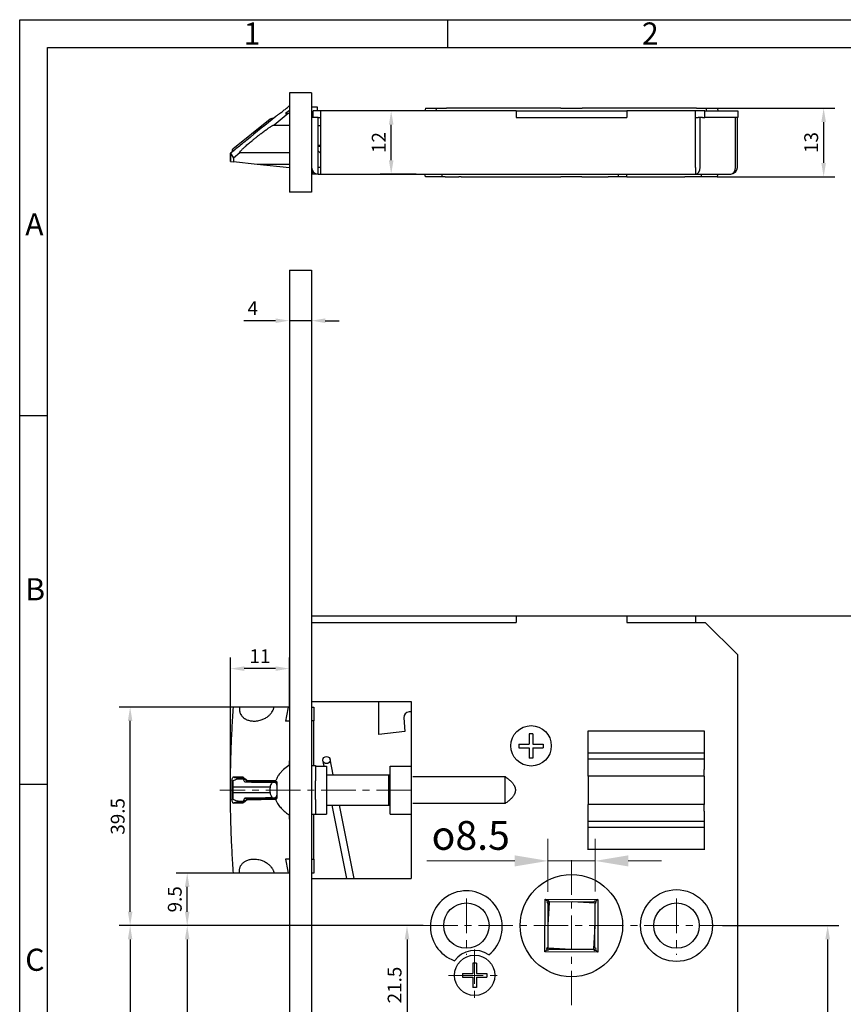
# Paper-space layout 'Layout1' of a CAD drawing. Extents: x 0 to 584, y 0 to 410.
# Drawn here: x 0 to 149, y 232 to 410 of the extents above; entities that cross this region are included whole.
import ezdxf

# ---------------------------------------------------------------- set-up
doc = ezdxf.new("R2010")
doc.units = 0
doc.linetypes.add('AM_ISO02W050', pattern=[7.5, 6, -1.5])
doc.linetypes.add('MITTE', pattern=[2, 1.25, -0.25, 0.25, -0.25])
doc.layers.get('Defpoints').update_dxf_attribs({"linetype": 'CONTINUOUS'})
for name, color, linetype, lineweight in [('25MIT', 1, 'MITTE', 9), ('AM_0', 7, 'CONTINUOUS', 30), ('AM_3', 42, 'AM_ISO02W050', 35), ('AM_5', 5, 'CONTINUOUS', 9), ('AM_BOR', 92, 'CONTINUOUS', 50)]:
    doc.layers.add(name, color=color, linetype=linetype, lineweight=lineweight)
for name, color, linetype in [('DIM', 5, 'CONTINUOUS'), ('RAHM3', 42, 'CONTINUOUS'), ('SCHRAFFUR', 1, 'CONTINUOUS')]:
    doc.layers.add(name, color=color, linetype=linetype)
doc.styles.get("Standard").update_dxf_attribs({"font": 'isocp.shx'})
doc.styles.add('TXT', font='isocp.shx')
doc.dimstyles.new('GF-25', dxfattribs={"dimtxt": 2.5, "dimasz": 2.5, "dimexe": 2, "dimexo": 0, "dimgap": 1, "dimtad": 1, "dimzin": 0, "dimdsep": 46, "dimtxsty": 'TXT', "dimcen": 1.5, "dimclrd": 256, "dimclre": 256, "dimclrt": 42, "dimadec": 0, "dimazin": 0, "dimtfac": 0.75, "dimtdec": 4, "dimtmove": 0, "dimatfit": 3, "dimfxl": 0, "dimtolj": 1, "dimtzin": 0, "dimarcsym": 0})

# ---------------------------------------------------------------- blocks, each defined once
blk = doc.blocks.new('DIN A2 QUERFORMAT')
at = {"layer": 'AM_BOR', "color": 1, "lineweight": 25}
for p, q in [((77.38, 410), (77.38, 405)), ((5, 405), (579, 405)), ((5, 5), (5, 405)), ((4.98, 338.36), (0, 338.36)), ((4.98, 271.7), (0, 271.7))]:
    blk.add_line(p, q, dxfattribs=at)
at = {"layer": 'RAHM3'}
for p, q in [((0, 410), (584, 410)), ((0, 0), (0, 410))]:
    blk.add_line(p, q, dxfattribs=at)
at = {"layer": 'AM_BOR', "color": 1, "lineweight": 25}
for s, p in [('2', (112.5, 405.5)), ('1', (40.5, 405.5)), ('A', (1, 371)), ('B', (1, 305)), ('C', (1, 238))]:
    blk.add_text(s, height=4, dxfattribs=at).set_placement(p)
blk = doc.blocks.new('*D72')
at = {"layer": 'AM_5', "lineweight": -2}
for p, q in [((72.94, 246.18), (28.29, 246.18)), ((30.29, 243.68), (30.29, 195.18)), ((38.96, 192.68), (28.29, 192.68))]:
    blk.add_line(p, q, dxfattribs=at)
at = {"layer": 'AM_5'}
for points in [[(29.87, 243.68), (30.7, 243.68), (30.29, 246.18)], [(29.87, 195.18), (30.7, 195.18), (30.29, 192.68)]]:
    blk.add_solid(points, dxfattribs=at)
at = {"layer": 'Defpoints', "color": 0}
for p in [(72.94, 246.18), (30.29, 192.68), (38.96, 192.68)]:
    blk.add_point(p, dxfattribs=at)
at = {"layer": 'AM_5', "color": 42, "insert": (28.04, 219.43), "char_height": 2.5, "attachment_point": 5, "rotation": 90, "style": 'TXT'}
blk.add_mtext('\\A1;53.5', dxfattribs=at)
blk = doc.blocks.new('*D73')
at = {"layer": 'AM_5', "lineweight": -2}
for p, q in [((72.94, 246.18), (17.97, 246.18)), ((19.97, 243.68), (19.97, 160.18)), ((38.96, 157.68), (17.97, 157.68))]:
    blk.add_line(p, q, dxfattribs=at)
at = {"layer": 'AM_5'}
for points in [[(19.55, 243.68), (20.38, 243.68), (19.97, 246.18)], [(19.55, 160.18), (20.38, 160.18), (19.97, 157.68)]]:
    blk.add_solid(points, dxfattribs=at)
at = {"layer": 'Defpoints', "color": 0}
for p in [(72.94, 246.18), (19.97, 157.68), (38.96, 157.68)]:
    blk.add_point(p, dxfattribs=at)
at = {"layer": 'AM_5', "color": 42, "insert": (17.72, 201.93), "char_height": 2.5, "attachment_point": 5, "rotation": 90, "style": 'TXT'}
blk.add_mtext('\\A1;88.5', dxfattribs=at)
blk = doc.blocks.new('*D74')
at = {"layer": 'AM_5', "lineweight": -2}
for p, q in [((122.27, 302.18), (159.54, 302.18)), ((157.54, 299.68), (157.54, 129.68)), ((122.27, 127.18), (159.54, 127.18))]:
    blk.add_line(p, q, dxfattribs=at)
at = {"layer": 'AM_5'}
for points in [[(157.13, 299.68), (157.96, 299.68), (157.54, 302.18)], [(157.13, 129.68), (157.96, 129.68), (157.54, 127.18)]]:
    blk.add_solid(points, dxfattribs=at)
at = {"layer": 'Defpoints', "color": 0}
for p in [(122.27, 302.18), (122.27, 127.18), (157.54, 127.18)]:
    blk.add_point(p, dxfattribs=at)
at = {"layer": 'AM_5', "color": 42, "insert": (155.29, 214.68), "char_height": 2.5, "attachment_point": 5, "rotation": 90, "style": 'TXT'}
blk.add_mtext('\\A1;175', dxfattribs=at)
blk = doc.blocks.new('*D75')
at = {"layer": 'AM_5', "lineweight": -2}
for p, q in [((127.06, 246.18), (148.09, 246.18)), ((146.09, 243.68), (146.09, 158.68)), ((104.7, 156.18), (148.09, 156.18))]:
    blk.add_line(p, q, dxfattribs=at)
at = {"layer": 'AM_5'}
for points in [[(145.67, 243.68), (146.5, 243.68), (146.09, 246.18)], [(145.67, 158.68), (146.5, 158.68), (146.09, 156.18)]]:
    blk.add_solid(points, dxfattribs=at)
at = {"layer": 'Defpoints', "color": 0}
for p in [(127.06, 246.18), (104.7, 156.18), (146.09, 156.18)]:
    blk.add_point(p, dxfattribs=at)
at = {"layer": 'AM_5', "color": 42, "insert": (143.84, 201.18), "char_height": 2.5, "attachment_point": 5, "rotation": 90, "style": 'TXT'}
blk.add_mtext('\\A1;90', dxfattribs=at)
blk = doc.blocks.new('*D85')
at = {"layer": 'AM_5', "lineweight": -2}
for p, q in [((39.11, 285.68), (17.97, 285.68)), ((19.97, 248.68), (19.97, 283.18)), ((72.94, 246.18), (17.97, 246.18))]:
    blk.add_line(p, q, dxfattribs=at)
at = {"layer": 'AM_5'}
for points in [[(19.55, 283.18), (20.38, 283.18), (19.97, 285.68)], [(19.55, 248.68), (20.38, 248.68), (19.97, 246.18)]]:
    blk.add_solid(points, dxfattribs=at)
at = {"layer": 'Defpoints', "color": 0}
for p in [(19.97, 285.68), (39.11, 285.68), (72.94, 246.18)]:
    blk.add_point(p, dxfattribs=at)
at = {"layer": 'AM_5', "color": 42, "insert": (17.72, 265.93), "char_height": 2.5, "attachment_point": 5, "rotation": 90, "style": 'TXT'}
blk.add_mtext('\\A1;39.5', dxfattribs=at)
blk = doc.blocks.new('*D86')
at = {"layer": 'AM_5', "lineweight": -2}
for p, q in [((39.11, 255.68), (28.29, 255.68)), ((30.29, 248.68), (30.29, 253.18)), ((72.74, 246.18), (28.29, 246.18))]:
    blk.add_line(p, q, dxfattribs=at)
at = {"layer": 'AM_5'}
for points in [[(29.87, 253.18), (30.7, 253.18), (30.29, 255.68)], [(29.87, 248.68), (30.7, 248.68), (30.29, 246.18)]]:
    blk.add_solid(points, dxfattribs=at)
at = {"layer": 'Defpoints', "color": 0}
for p in [(30.29, 255.68), (39.11, 255.68), (72.74, 246.18)]:
    blk.add_point(p, dxfattribs=at)
at = {"layer": 'AM_5', "color": 42, "insert": (28.04, 250.93), "char_height": 2.5, "attachment_point": 5, "rotation": 90, "style": 'TXT'}
blk.add_mtext('\\A1;9.5', dxfattribs=at)
blk = doc.blocks.new('*D87')
at = {"layer": 'AM_5', "lineweight": -2}
for p, q in [((72.94, 246.18), (68.03, 246.18)), ((70.03, 243.68), (70.03, 227.18)), ((92.76, 224.68), (68.03, 224.68))]:
    blk.add_line(p, q, dxfattribs=at)
at = {"layer": 'AM_5'}
for points in [[(69.62, 243.68), (70.45, 243.68), (70.03, 246.18)], [(69.62, 227.18), (70.45, 227.18), (70.03, 224.68)]]:
    blk.add_solid(points, dxfattribs=at)
at = {"layer": 'Defpoints', "color": 0}
for p in [(72.94, 246.18), (70.03, 224.68), (92.76, 224.68)]:
    blk.add_point(p, dxfattribs=at)
at = {"layer": 'AM_5', "color": 42, "insert": (67.78, 235.43), "char_height": 2.5, "attachment_point": 5, "rotation": 90, "style": 'TXT'}
blk.add_mtext('\\A1;21.5', dxfattribs=at)
blk = doc.blocks.new('*D88')
at = {"layer": 'AM_5', "lineweight": -2}
for p, q in [((38.11, 270.68), (38.11, 294.65)), ((48.76, 285.68), (48.76, 294.65)), ((46.26, 292.65), (40.61, 292.65))]:
    blk.add_line(p, q, dxfattribs=at)
at = {"layer": 'AM_5'}
for points in [[(40.61, 293.06), (40.61, 292.23), (38.11, 292.65)], [(46.26, 293.06), (46.26, 292.23), (48.76, 292.65)]]:
    blk.add_solid(points, dxfattribs=at)
at = {"layer": 'Defpoints', "color": 0}
for p in [(38.11, 292.65), (48.76, 285.68), (38.11, 270.68)]:
    blk.add_point(p, dxfattribs=at)
at = {"layer": 'AM_5', "color": 42, "insert": (43.44, 294.9), "char_height": 2.5, "attachment_point": 5, "style": 'TXT'}
blk.add_mtext('\\A1;11', dxfattribs=at)
blk = doc.blocks.new('*D89')
at = {"layer": 'AM_5', "lineweight": -2}
for p, q in [((48.76, 364.68), (48.76, 353.57)), ((52.76, 364.68), (52.76, 353.57)), ((46.26, 355.57), (40.51, 355.57)), ((52.76, 355.57), (48.76, 355.57)), ((55.26, 355.57), (57.76, 355.57))]:
    blk.add_line(p, q, dxfattribs=at)
at = {"layer": 'AM_5'}
for points in [[(46.26, 355.98), (46.26, 355.15), (48.76, 355.57)], [(55.26, 355.98), (55.26, 355.15), (52.76, 355.57)]]:
    blk.add_solid(points, dxfattribs=at)
at = {"layer": 'Defpoints', "color": 0}
for p in [(48.76, 364.68), (52.76, 364.68), (52.76, 355.57)]:
    blk.add_point(p, dxfattribs=at)
at = {"layer": 'AM_5', "color": 42, "insert": (42.14, 357.82), "char_height": 2.5, "attachment_point": 5, "style": 'TXT'}
blk.add_mtext('\\A1;4', dxfattribs=at)
blk = doc.blocks.new('*D90')
at = {"layer": 'AM_5', "lineweight": -2}
for p, q in [((72.11, 393.49), (65.17, 393.49)), ((67.17, 384.59), (67.17, 390.99)), ((71.66, 382.09), (65.17, 382.09))]:
    blk.add_line(p, q, dxfattribs=at)
at = {"layer": 'AM_5'}
for points in [[(66.75, 390.99), (67.59, 390.99), (67.17, 393.49)], [(66.75, 384.59), (67.59, 384.59), (67.17, 382.09)]]:
    blk.add_solid(points, dxfattribs=at)
at = {"layer": 'Defpoints', "color": 0}
for p in [(67.17, 393.49), (72.11, 393.49), (71.66, 382.09)]:
    blk.add_point(p, dxfattribs=at)
at = {"layer": 'AM_5', "color": 42, "insert": (64.92, 387.79), "char_height": 2.5, "attachment_point": 5, "rotation": 90, "style": 'TXT'}
blk.add_mtext('\\A1;12', dxfattribs=at)
blk = doc.blocks.new('*D94')
at = {"layer": 'AM_5', "lineweight": -2}
for p, q in [((126.13, 393.99), (147.36, 393.99)), ((145.36, 391.49), (145.36, 384.09)), ((126.13, 381.59), (147.36, 381.59))]:
    blk.add_line(p, q, dxfattribs=at)
at = {"layer": 'AM_5'}
for points in [[(144.95, 391.49), (145.78, 391.49), (145.36, 393.99)], [(144.95, 384.09), (145.78, 384.09), (145.36, 381.59)]]:
    blk.add_solid(points, dxfattribs=at)
at = {"layer": 'Defpoints', "color": 0}
for p in [(126.13, 393.99), (126.13, 381.59), (145.36, 381.59)]:
    blk.add_point(p, dxfattribs=at)
at = {"layer": 'AM_5', "color": 42, "insert": (143.11, 387.79), "char_height": 2.5, "attachment_point": 5, "rotation": 90, "style": 'TXT'}
blk.add_mtext('\\A1;13', dxfattribs=at)

psp = doc.layouts.get("Layout1")

# ---------------------------------------------------------------- linework, layer by layer
at = {"layer": '25MIT', "lineweight": 0, "ltscale": 5}
for p, q in [((70.763, 270.683), (36.163, 270.683)), ((99.763, 258.019), (99.763, 219.028)), ((99.763, 258.019), (99.763, 219.028)), ((80.763, 251.048), (80.763, 240.876)), ((80.763, 251.048), (80.763, 240.876)), ((80.763, 251.048), (80.763, 240.876)), ((80.763, 251.048), (80.763, 240.876)), ((118.763, 251.048), (118.763, 240.876)), ((118.763, 251.048), (118.763, 240.876)), ((118.763, 251.048), (118.763, 240.876)), ((118.763, 251.048), (118.763, 240.876)), ((118.763, 251.048), (118.763, 240.876)), ((72.942, 246.183), (127.055, 246.183)), ((72.942, 246.183), (127.055, 246.183)), ((72.942, 246.183), (127.055, 246.183)), ((72.942, 246.183), (127.055, 246.183)), ((72.942, 246.183), (127.055, 246.183)), ((82.263, 241.883), (82.263, 232.483)), ((77.563, 237.183), (86.963, 237.183))]:
    psp.add_line(p, q, dxfattribs=at)
at = {"layer": 'AM_0'}
for p, q in [((52.763, 396.791), (48.763, 396.791)), ((48.763, 396.791), (48.763, 378.791)), ((52.763, 396.791), (52.763, 378.791)), ((48.763, 393.608), (48.048, 393.027)), ((48.763, 394.34), (48.692, 394.34)), ((52.763, 394.241), (53.763, 394.241)), ((53.763, 394.241), (53.763, 393.491)), ((73.397, 393.991), (73.263, 393.491)), ((73.397, 393.991), (75.397, 393.991)), ((75.263, 393.491), (75.397, 393.991)), ((75.397, 393.991), (77.143, 393.991)), ((97.823, 393.991), (77.143, 393.991)), ((97.823, 393.991), (101.703, 393.991)), ((122.383, 393.991), (101.703, 393.991)), ((122.383, 393.991), (124.129, 393.991)), ((124.263, 393.491), (124.129, 393.991)), ((124.129, 393.991), (126.129, 393.991)), ((126.129, 393.991), (126.263, 393.491)), ((45.267, 392.038), (38.525, 386.559)), ((45.673, 392.191), (45.926, 392.191)), ((48.547, 393.027), (45.999, 390.956)), ((48.048, 393.027), (48.547, 393.027)), ((48.763, 393.027), (48.547, 393.027)), ((53.963, 392.291), (52.763, 392.291)), ((54.463, 393.491), (53.063, 393.491)), ((53.063, 392.291), (53.063, 393.491)), ((53.963, 382.091), (53.963, 392.291)), ((53.963, 392.291), (54.463, 392.291)), ((89.763, 393.491), (54.463, 393.491)), ((54.463, 383.291), (54.463, 393.491)), ((89.763, 393.491), (109.763, 393.491)), ((89.763, 393.491), (89.763, 392.291)), ((89.763, 392.291), (109.763, 392.291)), ((122.199, 393.491), (109.763, 393.491)), ((109.763, 393.491), (109.763, 392.291)), ((122.199, 383.291), (122.199, 393.491)), ((123.863, 393.491), (122.199, 393.491)), ((122.199, 392.291), (122.649, 392.291)), ((123.048, 392.291), (122.649, 392.291)), ((123.048, 383.291), (123.048, 392.291)), ((123.446, 392.291), (123.048, 392.291)), ((123.446, 392.291), (123.863, 392.291)), ((123.863, 393.491), (129.863, 393.491)), ((123.863, 392.291), (123.863, 393.491)), ((129.863, 392.291), (123.863, 392.291)), ((129.412, 383.291), (129.412, 392.291)), ((129.763, 383.291), (129.763, 392.291)), ((129.863, 393.491), (129.863, 392.291)), ((45.999, 390.956), (48.763, 390.956)), ((54.463, 390.791), (53.963, 390.791)), ((53.963, 387.291), (54.463, 387.291)), ((54.463, 387.091), (53.963, 387.091)), ((38.358, 386.057), (38.109, 385.855)), ((38.109, 385.855), (38.653, 384.987)), ((38.109, 385.855), (38.109, 384.627)), ((38.109, 384.641), (38.109, 385.841)), ((38.358, 386.057), (38.379, 386.057)), ((38.412, 386.324), (38.412, 386.079)), ((39.784, 385.906), (38.653, 384.987)), ((38.653, 384.987), (38.653, 384.283)), ((48.763, 385.906), (39.784, 385.906)), ((54.463, 385.791), (53.963, 386.291)), ((38.117, 384.339), (38.653, 384.283)), ((42.914, 383.835), (38.653, 384.283)), ((48.763, 383.221), (42.914, 383.835)), ((48.763, 383.835), (42.914, 383.835)), ((54.463, 383.291), (53.963, 383.291)), ((54.463, 382.091), (54.463, 383.291)), ((122.199, 383.291), (122.199, 382.091)), ((52.763, 382.541), (52.963, 382.541)), ((52.963, 382.091), (52.763, 382.091)), ((52.963, 382.628), (52.963, 382.091)), ((53.963, 382.091), (52.963, 382.091)), ((53.963, 382.091), (54.463, 382.091)), ((54.463, 382.091), (122.199, 382.091)), ((71.663, 382.091), (71.663, 382.089)), ((73.397, 381.591), (73.263, 382.091)), ((76.38, 381.591), (73.397, 381.591)), ((76.263, 382.091), (76.397, 381.591)), ((76.397, 381.591), (76.38, 381.591)), ((76.923, 381.591), (76.397, 381.591)), ((76.923, 381.591), (79.397, 381.591)), ((79.803, 381.591), (79.397, 381.591)), ((79.803, 381.591), (97.862, 381.591)), ((101.664, 381.591), (97.862, 381.591)), ((101.664, 381.591), (106.383, 381.591)), ((108.129, 381.591), (106.383, 381.591)), ((108.263, 382.091), (108.129, 381.591)), ((109.764, 381.591), (108.129, 381.591)), ((109.764, 381.591), (120.263, 381.591)), ((123.129, 381.591), (120.263, 381.591)), ((122.199, 382.091), (128.563, 382.091)), ((123.263, 382.091), (123.129, 381.591)), ((126.129, 381.591), (123.129, 381.591)), ((126.129, 381.591), (126.263, 382.091)), ((52.763, 378.791), (48.763, 378.791)), ((48.763, 364.682), (48.763, 64.682)), ((48.763, 364.682), (52.763, 364.682)), ((52.763, 364.682), (52.763, 220.683)), ((52.763, 302.183), (122.266, 302.183)), ((52.763, 300.983), (89.763, 300.983)), ((89.763, 302.183), (89.763, 300.983)), ((109.763, 302.183), (109.763, 300.983)), ((109.763, 300.983), (123.963, 300.983)), ((122.266, 300.983), (122.266, 302.183)), ((123.963, 300.983), (129.763, 295.183)), ((129.763, 295.183), (129.763, 134.183)), ((52.763, 286.683), (70.763, 286.683)), ((64.94, 280.74), (64.94, 286.683)), ((70.763, 286.683), (70.763, 254.683)), ((39.784, 285.683), (38.653, 285.683)), ((45.999, 285.683), (39.784, 285.683)), ((48.763, 285.683), (45.999, 285.683)), ((52.763, 285.683), (53.197, 285.683)), ((53.197, 285.683), (53.197, 283.183)), ((48.763, 283.158), (48.048, 283.158)), ((53.197, 283.183), (52.763, 283.183)), ((53.197, 275.102), (53.197, 283.183)), ((69.466, 283.769), (69.641, 281.275)), ((70.763, 284.862), (70.394, 284.836)), ((102.763, 281.418), (123.763, 281.418)), ((102.763, 274.416), (102.763, 281.418)), ((123.763, 281.418), (123.763, 274.416)), ((69.641, 281.275), (64.94, 280.74)), ((92.133, 280.883), (92.133, 279.013)), ((92.793, 280.883), (92.133, 280.883)), ((92.793, 280.883), (92.793, 279.013)), ((90.263, 279.013), (90.263, 278.353)), ((90.263, 279.013), (92.133, 279.013)), ((90.263, 278.353), (92.133, 278.353)), ((92.133, 278.353), (92.133, 276.483)), ((92.793, 279.013), (94.663, 279.013)), ((92.793, 278.353), (94.663, 278.353)), ((92.793, 278.353), (92.793, 276.483)), ((94.663, 279.013), (94.663, 278.353)), ((55.049, 275.033), (54.828, 276.116)), ((56.688, 273.433), (56.115, 276.246)), ((92.793, 276.483), (92.133, 276.483)), ((123.763, 277.372), (102.763, 277.372)), ((123.763, 276.3), (102.763, 276.3)), ((48.763, 275.147), (48.692, 275.147)), ((52.763, 275.102), (53.463, 275.102)), ((53.197, 275.102), (53.463, 275.102)), ((53.463, 275.102), (53.463, 272.376)), ((53.463, 275.102), (53.463, 272.376)), ((53.463, 275.033), (55.463, 275.033)), ((55.463, 275.033), (55.463, 270.683)), ((66.963, 275.033), (70.763, 275.033)), ((66.963, 270.683), (66.963, 275.033)), ((102.763, 273.22), (102.763, 274.416)), ((123.763, 273.22), (123.763, 274.416)), ((38.678, 273.095), (40.367, 273.065)), ((40.569, 272.736), (39.846, 272.736)), ((39.956, 272.736), (39.958, 272.868)), ((40.447, 272.859), (39.958, 272.868)), ((40.309, 272.729), (40.577, 272.729)), ((40.648, 272.67), (40.426, 272.67)), ((41.049, 272.496), (46.285, 272.405)), ((55.463, 273.433), (66.763, 273.433)), ((66.763, 267.933), (66.763, 273.433)), ((71.063, 273.122), (87.763, 273.122)), ((87.763, 268.244), (87.763, 273.122)), ((123.763, 273.22), (102.763, 273.22)), ((102.763, 273.22), (102.763, 268.095)), ((123.763, 273.22), (123.763, 268.095)), ((38.489, 272.307), (38.379, 272.4)), ((45.267, 271.188), (38.525, 271.188)), ((40.692, 272.162), (45.988, 272.162)), ((46.493, 272.198), (41.128, 272.292)), ((45.673, 272.091), (45.988, 272.091)), ((45.988, 272.207), (45.988, 272.135)), ((45.988, 272.091), (45.988, 272.135)), ((46.19, 272.092), (46.19, 272.204)), ((46.493, 271.845), (46.444, 271.845)), ((46.492, 271.693), (46.487, 271.693)), ((46.493, 271.693), (46.492, 271.693)), ((46.493, 272.2), (46.493, 269.167)), ((53.463, 270.683), (53.463, 272.376)), ((53.463, 270.683), (53.463, 272.376)), ((53.463, 268.99), (53.463, 270.683)), ((53.463, 268.99), (53.463, 270.683)), ((55.463, 270.683), (55.463, 266.333)), ((66.963, 266.333), (66.963, 270.683)), ((45.267, 270.178), (38.525, 270.178)), ((40.692, 269.204), (45.988, 269.204)), ((46.285, 268.961), (41.049, 268.87)), ((41.128, 269.074), (46.493, 269.168)), ((45.673, 269.275), (45.988, 269.275)), ((45.988, 269.231), (45.988, 269.275)), ((45.988, 269.231), (45.988, 269.159)), ((46.19, 269.163), (46.19, 269.274)), ((46.444, 269.522), (46.493, 269.522)), ((46.487, 269.673), (46.492, 269.673)), ((46.492, 269.673), (46.493, 269.673)), ((53.463, 268.99), (53.463, 266.264)), ((53.463, 268.99), (53.463, 266.264)), ((40.367, 268.301), (38.678, 268.272)), ((39.846, 268.63), (40.569, 268.63)), ((39.958, 268.498), (39.956, 268.63)), ((39.958, 268.498), (40.447, 268.507)), ((40.577, 268.637), (40.309, 268.637)), ((40.426, 268.696), (40.648, 268.696)), ((55.463, 267.933), (66.763, 267.933)), ((59.18, 254.683), (56.481, 267.933)), ((60.506, 254.683), (57.808, 267.933)), ((87.763, 268.244), (71.063, 268.244)), ((123.763, 268.095), (102.763, 268.095)), ((102.763, 266.899), (102.763, 268.095)), ((123.763, 266.899), (123.763, 268.095)), ((48.692, 266.219), (48.763, 266.219)), ((53.463, 266.264), (52.763, 266.264)), ((53.463, 266.264), (53.197, 266.264)), ((53.197, 258.183), (53.197, 266.264)), ((53.463, 266.333), (55.463, 266.333)), ((66.963, 266.333), (70.763, 266.333)), ((102.763, 259.948), (102.763, 266.899)), ((123.763, 266.899), (123.763, 259.948)), ((123.763, 265.015), (102.763, 265.015)), ((123.763, 263.943), (102.763, 263.943)), ((48.763, 258.208), (48.048, 258.208)), ((52.763, 258.183), (53.197, 258.183)), ((53.197, 258.183), (53.197, 255.683)), ((123.763, 259.948), (102.763, 259.948)), ((39.784, 255.683), (38.653, 255.683)), ((45.999, 255.683), (39.784, 255.683)), ((48.763, 255.683), (45.999, 255.683)), ((53.197, 255.683), (52.763, 255.683)), ((52.763, 254.683), (70.763, 254.683)), ((94.977, 241.439), (95.019, 250.969)), ((95.019, 250.969), (104.549, 250.927)), ((95.376, 250.609), (95.019, 250.969)), ((95.375, 250.326), (95.516, 250.184)), ((95.516, 250.184), (95.481, 242.22)), ((95.712, 250.383), (95.499, 246.304)), ((95.579, 250.532), (95.712, 250.383)), ((95.8, 250.466), (95.659, 250.608)), ((103.764, 250.431), (95.8, 250.466)), ((103.963, 250.234), (99.884, 250.448)), ((103.906, 250.572), (103.764, 250.431)), ((104.112, 250.368), (103.963, 250.234)), ((104.011, 242.182), (104.045, 250.147)), ((104.045, 250.147), (104.187, 250.287)), ((104.549, 250.927), (104.189, 250.57)), ((104.549, 250.927), (104.507, 241.397)), ((103.814, 241.983), (104.028, 246.062)), ((95.481, 242.22), (95.339, 242.079)), ((104.151, 242.04), (104.011, 242.182)), ((95.337, 241.796), (94.977, 241.439)), ((104.507, 241.397), (94.977, 241.439)), ((95.415, 241.999), (95.563, 242.132)), ((95.563, 242.132), (99.642, 241.919)), ((95.62, 241.795), (95.762, 241.936)), ((95.762, 241.936), (103.727, 241.901)), ((103.727, 241.901), (103.867, 241.759)), ((103.948, 241.835), (103.814, 241.983)), ((104.507, 241.397), (104.15, 241.758)), ((81.933, 239.383), (81.933, 237.513)), ((82.593, 239.383), (81.933, 239.383)), ((82.593, 239.383), (82.593, 237.513)), ((80.063, 237.513), (81.933, 237.513)), ((80.063, 237.513), (80.063, 236.853)), ((80.063, 236.853), (81.933, 236.853)), ((81.933, 236.853), (81.933, 234.983)), ((82.593, 237.513), (84.463, 237.513)), ((82.593, 236.853), (84.463, 236.853)), ((82.593, 236.853), (82.593, 234.983)), ((84.463, 237.513), (84.463, 236.853)), ((82.593, 234.983), (81.933, 234.983))]:
    psp.add_line(p, q, dxfattribs=at)
for centre, radius in [((92.463, 278.683), 3.65), ((55.478, 276.116), 0.65), ((99.763, 246.183), 9.25), ((118.763, 246.183), 6.5), ((118.763, 246.183), 6.5), ((118.763, 246.183), 6.5), ((80.763, 246.183), 4.1), ((118.763, 246.183), 4.1), ((82.263, 237.183), 3.65)]:
    psp.add_circle(centre, radius, dxfattribs=at)
for centre, radius, start, end in [((38.715, 386.324), 0.303, 128.95036, 179.99977), ((53.963, 383.291), 1.2, 180, 270), ((128.563, 383.291), 1.2, 270, 0), ((70.464, 283.839), 1, 94, 184), ((66.763, 273.633), 0.2, 270, 0), ((245.483, 270.683), 207.071, 179.86005, 180.13995), ((38.53, 280.458), 9.27, 269.2752, 269.96693), ((245.292, 270.683), 206.768, 179.86005, 180.13995), ((38.53, 260.908), 9.27, 90.03307, 90.7248), ((66.763, 267.733), 0.2, 0, 90), ((80.763, 245.962), 6.5, 308.63982, 250.75274), ((80.763, 245.962), 6.5, 308.63982, 250.75274), ((80.763, 245.962), 6.5, 308.63982, 250.75274), ((95.517, 250.467), 0.2, 134.75, 224.75), ((95.517, 250.467), 0.2, 44.75, 134.75), ((95.727, 250.666), 0.2, 179.73358, 222.00019), ((104.047, 250.43), 0.2, 44.75, 134.75), ((104.245, 250.219), 0.2, 89.73358, 132.00019), ((104.047, 250.43), 0.2, 314.75, 44.75), ((82.263, 237.183), 4.5, 55.34662, 144.04593), ((82.263, 237.183), 4.5, 55.34662, 144.04593), ((82.263, 237.183), 4.5, 55.34662, 144.04593), ((95.48, 241.937), 0.2, 134.75, 224.75), ((95.281, 242.147), 0.2, 269.73358, 312.00019), ((95.48, 241.937), 0.2, 224.75, 314.75), ((104.009, 241.9), 0.2, 224.75, 314.75), ((103.799, 241.701), 0.2, 359.73358, 42.00019), ((104.009, 241.9), 0.2, 314.75, 44.75)]:
    psp.add_arc(centre, radius, start, end, dxfattribs=at)
for centre, major_axis, ratio, start_param, end_param in [((144.871, 329.443), (6353.591, 5165), 0.013569, 1.5752825, 1.5761067), ((219.237, 389.879), (220.955, 78.277), 0.3556025, 2.3729822, 2.3780994), ((176.699, 355.309), (6353.591, 5165), 0.013569, 1.581224, 1.58149), ((122.199, 383.291), (0, 1.2), 0.7071068, 3.1415927, 4.712389), ((128.563, 383.291), (0, 1.2), 0.7071068, 3.1415927, 4.712389), ((223.112, 270.683), (-176.178, 0), 0.6306758, 6.1477718, 6.1706754), ((224.728, 270.683), (-176.178, 0), 0.6306758, 6.2339705, 6.2429993), ((153.083, 271.188), (213.676, -3.03), 0.0003188, 4.1538518, 4.1564048), ((219.237, 270.683), (220.942, -78.567), 0.3556026, 3.9055533, 3.9106706), ((46.441, 271.188), (6.034, -2.143), 0.355101, 3.4160086, 3.5996883), ((214.536, 270.683), (-176.178, 0), 0.6306758, 6.267737, 6.2986337), ((113.919, 271.188), (213.676, -3.03), 0.0003188, 4.3626025, 4.3873048), ((52.324, 270.683), (7.085, 0), 0.812678, 3.0537605, 3.2294248), ((45.988, 271.661), (0.505, 0), 0.9927965, 0.0643649, 0.3891957), ((45.988, 271.614), (0, -0.505), 0.9998477, 1.5707963, 1.7286753), ((219.237, 270.683), (220.942, 78.567), 0.3556026, 2.3725147, 2.377632), ((46.441, 270.178), (6.034, 2.143), 0.355101, 2.683497, 2.8671767), ((113.919, 270.178), (213.676, 3.03), 0.0003188, 1.8958805, 1.9205828), ((45.988, 269.705), (0.505, 0), 0.9927965, 5.8939896, 6.2188204), ((45.988, 269.752), (0, -0.505), 0.9998477, 1.4129173, 1.5707963), ((153.083, 270.178), (213.676, 3.03), 0.0003188, 2.1267805, 2.1293335), ((224.728, 270.683), (-176.178, 0), 0.6306758, 0.0401861, 0.0492148), ((223.112, 270.683), (-176.178, 0), 0.6306758, 0.1125099, 0.1354135)]:
    psp.add_ellipse(centre, major_axis=major_axis, ratio=ratio, start_param=start_param, end_param=end_param, dxfattribs=at)
for points, knots in [([(46.285, 392.483), (46.358, 392.539), (46.557, 392.69), (46.989, 393.022), (47.54, 393.446), (48.115, 393.891), (48.499, 394.19), (48.692, 394.34)], [0, 0, 0, 0, 0.1348246, 0.3654182, 0.6024338, 0.8002934, 1, 1, 1, 1]), ([(45.267, 392.038), (45.312, 392.061), (45.388, 392.1), (45.589, 392.164), (45.673, 392.191)], [0, 0, 0, 0, 0.5852366, 1, 1, 1, 1]), ([(39.784, 385.906), (39.768, 385.909), (39.735, 385.915), (39.736, 385.963), (39.775, 386.04), (39.842, 386.13), (39.917, 386.22), (40.016, 386.33), (40.147, 386.466), (40.311, 386.627), (40.469, 386.776), (40.638, 386.933), (40.847, 387.122), (41.098, 387.344), (41.394, 387.6), (41.701, 387.86), (42.044, 388.146), (42.422, 388.456), (42.835, 388.788), (43.253, 389.118), (43.635, 389.413), (43.977, 389.672), (44.279, 389.896), (44.577, 390.112), (44.83, 390.29), (45.037, 390.432), (45.204, 390.543), (45.363, 390.645), (45.537, 390.752), (45.682, 390.834), (45.798, 390.892), (45.877, 390.927), (45.948, 390.951), (45.982, 390.955), (45.999, 390.956)], [0, 0, 0, 0, 0.0266044, 0.0540744, 0.080683, 0.1080926, 0.1247206, 0.1414798, 0.1757882, 0.2002687, 0.2249429, 0.2501159, 0.2754207, 0.3137202, 0.3523164, 0.3916939, 0.4312874, 0.4814646, 0.5319971, 0.5836253, 0.6356312, 0.6737648, 0.7120822, 0.7510577, 0.7903086, 0.8142847, 0.8383574, 0.8627849, 0.8873645, 0.9229187, 0.9410681, 0.9593507, 0.9795446, 1, 1, 1, 1]), ([(38.109, 384.641), (38.109, 384.641), (38.11, 384.607), (38.113, 384.486), (38.115, 384.421), (38.117, 384.339)], [25.7667941, 25.7667941, 25.7667941, 25.7667941, 26.8404105, 26.8404105, 27.5594607, 27.5594607, 27.5594607, 27.5594607]), ([(38.117, 384.339), (38.115, 384.421), (38.113, 384.486), (38.11, 384.607), (38.109, 384.641), (38.109, 384.641)], [23.9741275, 23.9741275, 23.9741275, 23.9741275, 24.6931777, 24.6931777, 25.7667941, 25.7667941, 25.7667941, 25.7667941]), ([(38.117, 384.339), (38.116, 384.401), (38.112, 384.553), (38.109, 384.654), (38.109, 384.632), (38.11, 384.627)], [0, 0, 0, 0, 0.3491112, 0.8583049, 1, 1, 1, 1]), ([(38.678, 386.284), (38.676, 386.283), (38.666, 386.275), (38.649, 386.261), (38.618, 386.236), (38.569, 386.198), (38.489, 386.136), (38.403, 386.071), (38.387, 386.062), (38.379, 386.057)], [0, 0, 0, 0, 0.007702, 0.0495145, 0.0910578, 0.1725797, 0.3273909, 0.6320157, 1, 1, 1, 1]), ([(38.653, 255.683), (38.57, 256.913), (38.404, 259.374), (38.238, 263.089), (38.134, 266.821), (38.098, 270.576), (38.13, 274.344), (38.232, 278.125), (38.399, 281.908), (38.568, 284.424), (38.653, 285.683)], [0, 0, 0, 0, 0.1236187, 0.2472374, 0.3716469, 0.4960564, 0.6216347, 0.747213, 0.8734562, 1, 1, 1, 1]), ([(39.784, 285.683), (39.768, 285.592), (39.735, 285.406), (39.736, 285.127), (39.775, 284.856), (39.842, 284.635), (39.917, 284.46), (40.016, 284.275), (40.147, 284.091), (40.311, 283.913), (40.469, 283.772), (40.638, 283.647), (40.847, 283.519), (41.098, 283.398), (41.394, 283.294), (41.701, 283.218), (42.044, 283.168), (42.422, 283.151), (42.835, 283.176), (43.253, 283.245), (43.635, 283.35), (43.977, 283.478), (44.279, 283.62), (44.577, 283.792), (44.83, 283.968), (45.037, 284.139), (45.204, 284.294), (45.363, 284.463), (45.537, 284.676), (45.682, 284.893), (45.798, 285.108), (45.877, 285.285), (45.948, 285.476), (45.982, 285.614), (45.999, 285.683)], [0, 0, 0, 0, 0.0266044, 0.0540744, 0.080683, 0.1080926, 0.1247206, 0.1414798, 0.1757882, 0.2002687, 0.2249429, 0.2501159, 0.2754207, 0.3137202, 0.3523164, 0.3916939, 0.4312874, 0.4814646, 0.5319971, 0.5836253, 0.6356312, 0.6737648, 0.7120822, 0.7510577, 0.7903086, 0.8142847, 0.8383574, 0.8627849, 0.8873645, 0.9229187, 0.9410681, 0.9593507, 0.9795446, 1, 1, 1, 1]), ([(48.692, 275.147), (48.358, 274.914), (47.852, 274.561), (47.246, 273.945), (46.853, 273.45), (46.526, 272.937), (46.366, 272.583), (46.285, 272.405)], [0, 0, 0, 0, 0.3472037, 0.5269654, 0.7066086, 0.8522448, 1, 1, 1, 1]), ([(38.379, 272.4), (38.388, 272.506), (38.405, 272.695), (38.493, 272.903), (38.572, 273.01), (38.619, 273.055), (38.649, 273.078), (38.667, 273.088), (38.676, 273.094), (38.678, 273.095)], [0, 0, 0, 0, 0.383717, 0.6801425, 0.8314744, 0.911028, 0.9515374, 0.9922971, 1, 1, 1, 1]), ([(38.545, 272.353), (38.69, 272.429), (38.975, 272.579), (39.423, 272.708), (39.703, 272.727), (39.846, 272.736)], [0, 0, 0, 0, 0.3376999, 0.6636771, 1, 1, 1, 1]), ([(38.678, 273.095), (38.678, 273.091), (38.678, 273.084), (38.683, 273.071), (38.703, 273.049), (38.798, 272.995), (39.219, 272.899), (39.629, 272.882), (39.958, 272.868)], [0, 0, 0, 0, 0.0063255, 0.0140466, 0.0271409, 0.0674231, 0.2512178, 1, 1, 1, 1]), ([(40.309, 272.729), (40.334, 272.727), (40.374, 272.723), (40.412, 272.699), (40.422, 272.678), (40.426, 272.67)], [0, 0, 0, 0, 0.5177906, 0.8014936, 1, 1, 1, 1]), ([(40.401, 272.879), (40.393, 272.886), (40.374, 272.902), (40.359, 272.949), (40.357, 273.005), (40.363, 273.046), (40.367, 273.064), (40.367, 273.065)], [0, 0, 0, 0, 0.20382165, 0.48009836, 0.76642917, 0.9837629, 1, 1, 1, 1]), ([(40.399, 272.877), (40.45, 272.835), (40.677, 272.645), (40.904, 272.456), (41.081, 272.31)], [0, 0, 0, 0, 0.223016, 1, 1, 1, 1]), ([(41.128, 272.292), (41.114, 272.294), (41.088, 272.299), (41.058, 272.332), (41.041, 272.381), (41.038, 272.438), (41.044, 272.478), (41.048, 272.495), (41.049, 272.496)], [0, 0, 0, 0, 0.2037519, 0.4073859, 0.6143647, 0.8288489, 0.9878245, 1, 1, 1, 1]), ([(38.413, 271.189), (38.414, 271.448), (38.415, 271.762), (38.417, 272.048), (38.417, 272.097)], [0, 0, 0, 0, 0.8288216, 1, 1, 1, 1]), ([(38.417, 272.097), (38.42, 272.139), (38.427, 272.214), (38.476, 272.302), (38.523, 272.337), (38.545, 272.353)], [0, 0, 0, 0, 0.4128533, 0.7401994, 1, 1, 1, 1]), ([(38.545, 272.353), (38.541, 272.247), (38.53, 271.882), (38.527, 271.476), (38.525, 271.188)], [0, 0, 0, 0, 0.2904088, 1, 1, 1, 1]), ([(45.673, 272.091), (45.556, 271.931), (45.359, 271.658), (45.293, 271.325), (45.267, 271.188)], [0, 0, 0, 0, 0.5891226, 1, 1, 1, 1]), ([(46.493, 271.588), (46.492, 271.616), (46.489, 271.674), (46.466, 271.757), (46.431, 271.835), (46.382, 271.906), (46.322, 271.969), (46.253, 272.02), (46.175, 272.058), (46.103, 272.08), (46.04, 272.09), (46.005, 272.091), (45.988, 272.091)], [0, 0, 0, 0, 0.1074133, 0.2179568, 0.325364, 0.4358682, 0.5435157, 0.6543607, 0.7606033, 0.8700725, 0.9346748, 1, 1, 1, 1]), ([(46.285, 272.405), (46.281, 272.391), (46.272, 272.364), (46.277, 272.322), (46.299, 272.282), (46.342, 272.242), (46.41, 272.211), (46.465, 272.204), (46.493, 272.2)], [0, 0, 0, 0, 0.1257282, 0.2521634, 0.3692557, 0.5241454, 0.7545146, 1, 1, 1, 1]), ([(38.379, 268.967), (38.413, 269.002), (38.448, 269.037), (38.491, 269.061), (38.491, 269.061)], [0, 0, 0, 0, 0.9921195, 1, 1, 1, 1]), ([(38.678, 268.272), (38.676, 268.273), (38.666, 268.278), (38.649, 268.289), (38.618, 268.312), (38.569, 268.359), (38.489, 268.47), (38.403, 268.678), (38.387, 268.865), (38.379, 268.967)], [0, 0, 0, 0, 0.007702, 0.0495145, 0.0910578, 0.1725797, 0.3273909, 0.6320157, 1, 1, 1, 1]), ([(38.417, 269.27), (38.417, 269.319), (38.415, 269.605), (38.414, 269.918), (38.413, 270.177)], [0, 0, 0, 0, 0.1711784, 1, 1, 1, 1]), ([(38.545, 269.013), (38.52, 269.033), (38.47, 269.071), (38.426, 269.16), (38.42, 269.231), (38.417, 269.27)], [0, 0, 0, 0, 0.308754, 0.6165817, 1, 1, 1, 1]), ([(38.525, 270.178), (38.527, 269.89), (38.53, 269.485), (38.541, 269.119), (38.545, 269.013)], [0, 0, 0, 0, 0.7095912, 1, 1, 1, 1]), ([(39.846, 268.63), (39.734, 268.636), (39.506, 268.647), (39.062, 268.753), (38.744, 268.913), (38.545, 269.013)], [0, 0, 0, 0, 0.2665927, 0.5400913, 1, 1, 1, 1]), ([(41.081, 269.057), (41.032, 269.016), (40.804, 268.827), (40.577, 268.638), (40.399, 268.489)], [0, 0, 0, 0, 0.2168521, 1, 1, 1, 1]), ([(41.049, 268.87), (41.048, 268.871), (41.044, 268.889), (41.038, 268.929), (41.041, 268.985), (41.058, 269.034), (41.088, 269.067), (41.114, 269.072), (41.128, 269.074)], [0, 0, 0, 0, 0.0121755, 0.1711511, 0.3856353, 0.5926141, 0.7962481, 1, 1, 1, 1]), ([(45.267, 270.178), (45.312, 269.984), (45.388, 269.653), (45.589, 269.386), (45.673, 269.275)], [0, 0, 0, 0, 0.5852366, 1, 1, 1, 1]), ([(45.988, 269.275), (46.015, 269.276), (46.071, 269.279), (46.152, 269.3), (46.229, 269.334), (46.299, 269.379), (46.361, 269.436), (46.413, 269.502), (46.454, 269.577), (46.478, 269.65), (46.491, 269.718), (46.492, 269.758), (46.493, 269.778)], [0, 0, 0, 0, 0.1031328, 0.2092952, 0.3124175, 0.4184543, 0.5230387, 0.630529, 0.7373818, 0.8472813, 0.9231042, 1, 1, 1, 1]), ([(46.493, 269.167), (46.451, 269.16), (46.39, 269.15), (46.321, 269.108), (46.287, 269.068), (46.273, 269.024), (46.275, 268.989), (46.282, 268.969), (46.285, 268.961)], [0, 0, 0, 0, 0.357101, 0.5240128, 0.6925768, 0.8094386, 0.9262326, 1, 1, 1, 1]), ([(46.285, 268.961), (46.358, 268.799), (46.557, 268.357), (46.989, 267.716), (47.54, 267.108), (48.115, 266.608), (48.499, 266.349), (48.692, 266.219)], [0, 0, 0, 0, 0.1348246, 0.3654182, 0.6024338, 0.8002934, 1, 1, 1, 1]), ([(39.958, 268.498), (39.843, 268.495), (39.624, 268.489), (39.335, 268.464), (39.114, 268.435), (38.966, 268.408), (38.867, 268.384), (38.8, 268.364), (38.755, 268.346), (38.722, 268.329), (38.7, 268.314), (38.686, 268.298), (38.679, 268.287), (38.678, 268.277), (38.678, 268.273), (38.678, 268.272)], [0, 0, 0, 0, 0.2614318, 0.4987292, 0.6584706, 0.7663585, 0.8395133, 0.8893778, 0.9236167, 0.9473765, 0.9713462, 0.9815633, 0.9918771, 0.9981035, 1, 1, 1, 1]), ([(40.426, 268.696), (40.419, 268.684), (40.404, 268.658), (40.36, 268.641), (40.325, 268.638), (40.309, 268.637)], [0, 0, 0, 0, 0.2936309, 0.669713, 1, 1, 1, 1]), ([(40.367, 268.301), (40.367, 268.303), (40.363, 268.321), (40.357, 268.361), (40.359, 268.417), (40.374, 268.464), (40.393, 268.481), (40.401, 268.488)], [0, 0, 0, 0, 0.01623531, 0.23354501, 0.51984415, 0.7960903, 1, 1, 1, 1]), ([(39.784, 255.683), (39.768, 255.775), (39.735, 255.96), (39.736, 256.239), (39.775, 256.511), (39.842, 256.731), (39.917, 256.907), (40.016, 257.091), (40.147, 257.276), (40.311, 257.454), (40.469, 257.594), (40.638, 257.719), (40.847, 257.847), (41.098, 257.968), (41.394, 258.073), (41.701, 258.148), (42.044, 258.198), (42.422, 258.216), (42.835, 258.191), (43.253, 258.121), (43.635, 258.016), (43.977, 257.888), (44.279, 257.746), (44.577, 257.575), (44.83, 257.398), (45.037, 257.227), (45.204, 257.073), (45.363, 256.903), (45.537, 256.69), (45.682, 256.473), (45.798, 256.259), (45.877, 256.082), (45.948, 255.89), (45.982, 255.752), (45.999, 255.683)], [0, 0, 0, 0, 0.0266044, 0.0540744, 0.080683, 0.1080926, 0.1247206, 0.1414798, 0.1757882, 0.2002687, 0.2249429, 0.2501159, 0.2754207, 0.3137202, 0.3523164, 0.3916939, 0.4312874, 0.4814646, 0.5319971, 0.5836253, 0.6356312, 0.6737648, 0.7120822, 0.7510577, 0.7903086, 0.8142847, 0.8383574, 0.8627849, 0.8873645, 0.9229187, 0.9410681, 0.9593507, 0.9795446, 1, 1, 1, 1])]:
    psp.add_open_spline(points, degree=3, knots=knots, dxfattribs=at)
psp.add_open_spline([(109.764, 381.591), (109.789, 381.84), (109.813, 382.091)], degree=2, dxfattribs=at)
for points in [[(87.763, 273.122), (89.629, 271.852), (89.629, 270.683)], [(89.629, 270.683), (89.629, 269.515), (87.763, 268.244)]]:
    psp.add_rational_spline(points, [1, 1.02169449892, 1], degree=2, dxfattribs=at)
at = {"layer": 'AM_3'}
for p, q in [((102.763, 259.948), (102.763, 259.897)), ((123.763, 259.897), (123.763, 259.948))]:
    psp.add_line(p, q, dxfattribs=at)
at = {"layer": 'AM_5'}
for p, q in [((95.516, 252.276), (95.516, 261.88)), ((104.045, 252.331), (104.045, 261.88)), ((89.516, 257.88), (73.618, 257.88)), ((104.045, 257.88), (95.516, 257.88)), ((110.045, 257.88), (116.045, 257.88))]:
    psp.add_line(p, q, dxfattribs=at)
for points in [[(89.516, 258.88), (89.516, 256.88), (95.516, 257.88)], [(110.045, 258.88), (110.045, 256.88), (104.045, 257.88)]]:
    psp.add_solid(points, dxfattribs=at)
at = {"layer": 'DIM'}
psp.add_line((72.742, 246.183), (67.855, 246.183), dxfattribs=at)

# ---------------------------------------------------------------- block references
at = {"layer": 'SCHRAFFUR', "lineweight": 0}
psp.add_blockref('DIN A2 QUERFORMAT', (0, 0), dxfattribs=at)

# ---------------------------------------------------------------- texts
at = {"layer": 'AM_5', "color": 42, "insert": (81.553, 262.48), "char_height": 5.2, "attachment_point": 5}
psp.add_mtext('{\\Famgdt;o}8.5', dxfattribs=at)

# ---------------------------------------------------------------- dimensions: what is measured, and where the dimension line sits
at = {"layer": 'AM_5', "ltscale": 15}
for base, p1, p2, text, picture, middle in [((145.362, 381.591), (126.129, 393.991), (126.129, 381.591), '13', '*D94', (143.112, 387.791)), ((67.17, 393.491), (71.663, 382.091), (72.113, 393.491), '12', '*D90', (64.92, 387.791)), ((157.543, 127.183), (122.266, 302.183), (122.266, 127.183), '175', '*D74', (155.293, 214.683)), ((19.966, 285.683), (72.942, 246.183), (39.109, 285.683), '39.5', '*D85', (17.716, 265.933)), ((30.286, 255.683), (72.742, 246.183), (39.109, 255.683), '9.5', '*D86', (28.036, 250.933)), ((19.966, 157.683), (72.942, 246.183), (38.963, 157.683), '88.5', '*D73', (17.716, 201.933)), ((30.286, 192.683), (72.942, 246.183), (38.963, 192.683), '53.5', '*D72', (28.036, 219.433)), ((70.035, 224.683), (72.942, 246.183), (92.764, 224.683), '21.5', '*D87', (67.785, 235.433)), ((146.087, 156.183), (127.055, 246.183), (104.704, 156.183), '90', '*D75', (143.837, 201.183))]:
    dim = psp.add_linear_dim(base=base, p1=p1, p2=p2, angle=90, text=text, dimstyle='GF-25', override={"dimdec": 0}, dxfattribs=at)
    dim.commit()
    dim.dimension.update_dxf_attribs({"geometry": picture, "text_midpoint": middle})
dim = psp.add_linear_dim(base=(52.763, 355.567), p1=(48.763, 364.682), p2=(52.763, 364.682), dimstyle='GF-25', override={"dimdec": 0}, dxfattribs=at)
dim.commit()
dim.dimension.update_dxf_attribs({"geometry": '*D89', "text_midpoint": (42.138, 355.567), "dimtype": 160})
dim = psp.add_linear_dim(base=(38.109, 292.647), p1=(48.763, 285.683), p2=(38.109, 270.683), text='11', dimstyle='GF-25', override={"dimdec": 0}, dxfattribs=at)
dim.commit()
dim.dimension.update_dxf_attribs({"geometry": '*D88', "text_midpoint": (43.436, 294.897)})

doc.saveas('drawing.dxf')
